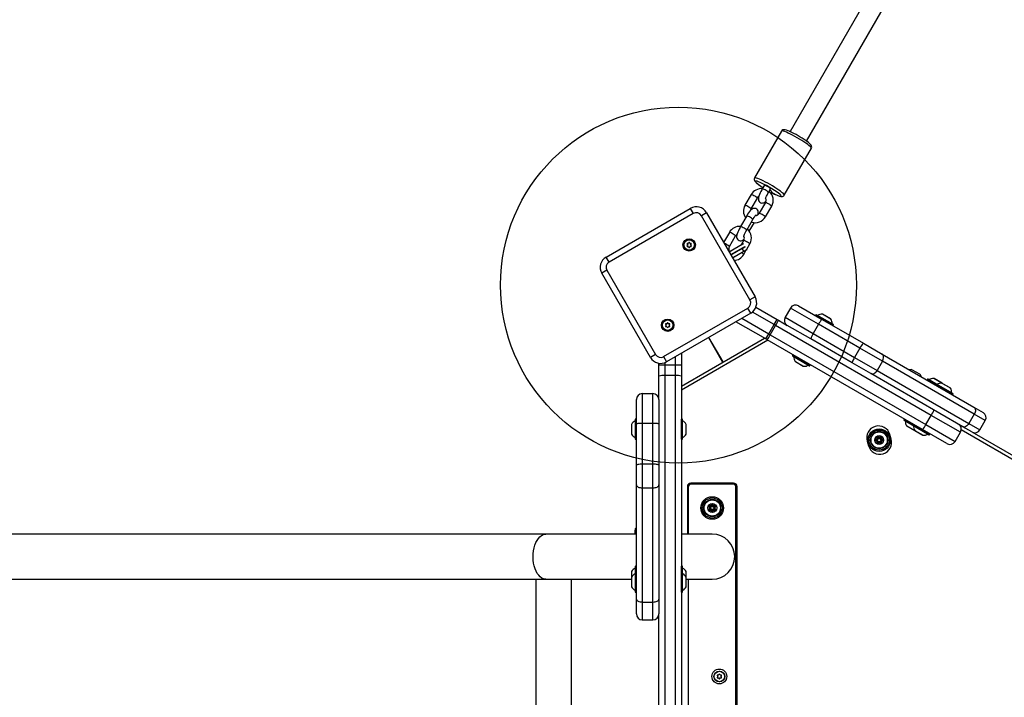
# Model space of a CAD drawing. Extents: x 0 to 10763, y -751 to 8130.
# Drawn here: x 2988 to 3818, y 2641 to 3212 of the extents above; entities that cross this region are included whole.
import ezdxf

# ---------------------------------------------------------------- set-up
doc = ezdxf.new("R2010")
doc.units = 0
doc.header["$LTSCALE"] = 50
doc.header["$MEASUREMENT"] = 0
doc.header["$PDSIZE"] = -1
doc.layers.get('0').update_dxf_attribs({"linetype": 'CONTINUOUS'})
doc.layers.get('Defpoints').update_dxf_attribs({"linetype": 'CONTINUOUS'})
doc.layers.add('NIJHA_0_maatvoering', color=4, linetype='CONTINUOUS')
doc.layers.add('NIJHA_toestel', color=7, linetype='CONTINUOUS')
doc.layers.add('NIJHA_fundatie', color=7, linetype='CONTINUOUS', lineweight=0)
doc.styles.add('NIJHA_algemeen', font='arial.ttf')
doc.dimstyles.new('NIJHA_1op100', dxfattribs={"dimscale": 100, "dimtxt": 2, "dimasz": 1.75, "dimexe": 0.5, "dimexo": 0.5, "dimgap": 0.75, "dimtad": 1, "dimdec": 0, "dimlfac": -1, "dimzin": 9, "dimdsep": 46, "dimtxsty": 'NIJHA_algemeen', "dimblk1": 'OPEN', "dimblk2": 'OPEN', "dimsah": 1, "dimcen": -1.5, "dimclrt": 256, "dimadec": 0, "dimazin": 0, "dimtfac": 1, "dimtdec": 0, "dimtix": 1, "dimtmove": 0, "dimatfit": 3, "dimldrblk": 'OPEN', "dimfxl": 0, "dimtolj": 1, "dimtzin": 9, "dimarcsym": 0})

# ---------------------------------------------------------------- blocks, each defined once
blk = doc.blocks.new('_OPEN')
at = {"color": 0, "linetype": 'ByBlock'}
for p, q in [((-1, 0.1667), (0, 0)), ((0, 0), (-1, -0.1667)), ((0, 0), (-1, 0))]:
    blk.add_line(p, q, dxfattribs=at)
blk = doc.blocks.new('*D2')
at = {"layer": 'Defpoints', "color": 0}
for p in [(8740.88, 6913.98), (8740.88, 4366.15), (10.47, 2776.7)]:
    blk.add_point(p, dxfattribs=at)
at = {"layer": 'NIJHA_0_maatvoering', "color": 0, "lineweight": -2}
for p, q in [((10.47, 2826.7), (10.47, 6963.98)), ((8740.88, 4416.15), (8740.88, 6963.98)), ((135.47, 6913.98), (8615.88, 6913.98))]:
    blk.add_line(p, q, dxfattribs=at)
at = {"layer": 'NIJHA_0_maatvoering', "color": 0, "lineweight": -2, "xscale": 125, "yscale": 125, "zscale": 125, "rotation": 180}
blk.add_blockref('_OPEN', (10.47, 6913.98), dxfattribs=at)
at = {"layer": 'NIJHA_0_maatvoering', "color": 0, "lineweight": -2, "xscale": 125, "yscale": 125, "zscale": 125}
blk.add_blockref('_OPEN', (8740.88, 6913.98), dxfattribs=at)
at = {"layer": 'NIJHA_0_maatvoering', "insert": (4375.68, 7040.62), "char_height": 150, "attachment_point": 5, "style": 'NIJHA_algemeen'}
blk.add_mtext('\\A1;8730', dxfattribs=at)

msp = doc.modelspace()

# ---------------------------------------------------------------- linework, layer by layer
at = {"layer": 'NIJHA_fundatie', "lineweight": -3}
msp.add_circle((3542.94, 2988.58), 150, dxfattribs=at)
at = {"layer": 'NIJHA_toestel', "lineweight": -3}
for p, q in [((4244.5, 4169.96), (3637.09, 3117.89)), ((3650.95, 3109.9), (4258.36, 4161.96)), ((3629.9, 3118.43), (3607.06, 3078.88)), ((3632.18, 3064.38), (3655.01, 3103.93)), ((3615.39, 3072.73), (3613.65, 3069.72)), ((3604.28, 3064.84), (3599.06, 3055.81)), ((3618.85, 3066.72), (3620.58, 3069.73)), ((3621.08, 3065.73), (3621.86, 3067.09)), ((3604.26, 3052.81), (3609.47, 3061.84)), ((3616.36, 3058.2), (3611.15, 3049.17)), ((3616.34, 3046.17), (3621.56, 3055.2)), ((3481.94, 3012.25), (3552.95, 3053.25)), ((3555.45, 3048.92), (3484.44, 3007.92)), ((3552.95, 3053.25), (3555.45, 3048.92)), ((3566.61, 3049.59), (3562.28, 3047.09)), ((3603.28, 2976.08), (3562.28, 3047.09)), ((3566.61, 3049.59), (3607.61, 2978.58)), ((3600.49, 3046.93), (3595.28, 3037.9)), ((3600.48, 3034.9), (3605.69, 3043.93)), ((3602.71, 3033.92), (3606.97, 3041.3)), ((3585.91, 3033.03), (3581.04, 3024.6)), ((3585.89, 3021), (3591.1, 3030.03)), ((3550.18, 3023.24), (3550.61, 3022.49)), ((3550.61, 3022.29), (3550.18, 3021.54)), ((3551.22, 3023.54), (3550.35, 3023.54)), ((3551.83, 3024.39), (3551.39, 3023.64)), ((3552.61, 3023.64), (3552.17, 3024.39)), ((3553.65, 3023.54), (3552.78, 3023.54)), ((3553.39, 3022.49), (3553.82, 3023.24)), ((3553.82, 3021.54), (3553.39, 3022.29)), ((3585.61, 3016.68), (3597.46, 3023.52)), ((3597.71, 3023.44), (3585.71, 3016.51)), ((3597.99, 3026.38), (3595.78, 3022.55)), ((3600.55, 3018.81), (3603.19, 3023.38)), ((3550.35, 3021.24), (3551.22, 3021.24)), ((3551.39, 3021.14), (3551.83, 3020.39)), ((3552.17, 3020.39), (3552.61, 3021.14)), ((3552.78, 3021.24), (3553.65, 3021.24)), ((3587.01, 3014.26), (3598.91, 3021.13)), ((3587.11, 3014.08), (3596.57, 3019.55)), ((3596.81, 3019.45), (3587.21, 3013.91)), ((3588.51, 3011.66), (3598.11, 3017.2)), ((3598.07, 3016.95), (3588.61, 3011.48)), ((3596.57, 3019.55), (3598.83, 3020.85)), ((3599.12, 3020.79), (3596.81, 3019.45)), ((3598.11, 3017.2), (3596.81, 3019.45)), ((3597.98, 3014.36), (3600.17, 3018.16)), ((3600.56, 3018.38), (3598.07, 3016.95)), ((3598.11, 3017.2), (3600.63, 3018.66)), ((3600.63, 3018.66), (3600.55, 3018.81)), ((3484.44, 3007.92), (3481.94, 3012.25)), ((3482.61, 3001.09), (3478.27, 2998.59)), ((3519.27, 2927.58), (3478.27, 2998.59)), ((3482.61, 3001.09), (3523.61, 2930.08)), ((3607.61, 2978.58), (3603.28, 2976.08)), ((3530.44, 2928.25), (3601.45, 2969.25)), ((3603.95, 2964.92), (3532.94, 2923.92)), ((3603.95, 2964.92), (3601.45, 2969.25)), ((3623.56, 2955.28), (3605.28, 2965.84)), ((3608.25, 2969.9), (3626.06, 2959.61)), ((3637.39, 2969.24), (3632.89, 2961.44)), ((3661.11, 2955.54), (3637.39, 2969.24)), ((3644.22, 2971.07), (3663.99, 2959.66)), ((3658.91, 2963.51), (3658.61, 2962.99)), ((3673.64, 2955.01), (3658.91, 2963.51)), ((3673.56, 2955.28), (3659.19, 2963.58)), ((3671.41, 2959.94), (3664.3, 2964.04)), ((3671.24, 2960.09), (3664.51, 2963.98)), ((3532.06, 2955.63), (3532.5, 2954.88)), ((3533.1, 2955.93), (3532.24, 2955.93)), ((3533.71, 2956.78), (3533.28, 2956.03)), ((3534.49, 2956.03), (3534.06, 2956.78)), ((3535.53, 2955.93), (3534.66, 2955.93)), ((3535.27, 2954.88), (3535.71, 2955.63)), ((3616.56, 2943.16), (3591.41, 2957.68)), ((3596.41, 2960.56), (3619.06, 2947.49)), ((3619.06, 2947.49), (3623.56, 2955.28)), ((3623.56, 2955.28), (3626.06, 2959.61)), ((3624.92, 2954.5), (3623.56, 2955.28)), ((3626.06, 2959.61), (3627.2, 2958.96)), ((3627.2, 2958.96), (3634.72, 2954.61)), ((3632.89, 2961.44), (3656.61, 2947.75)), ((3661.11, 2955.54), (3656.61, 2947.75)), ((3673.34, 2954.49), (3658.61, 2962.99)), ((3695.96, 2935.43), (3661.11, 2955.54)), ((3663.99, 2959.66), (3698.83, 2939.54)), ((3673.34, 2954.49), (3673.64, 2955.01)), ((3532.5, 2954.68), (3532.06, 2953.92)), ((3532.24, 2953.62), (3533.1, 2953.62)), ((3533.28, 2953.52), (3533.71, 2952.77)), ((3534.06, 2952.77), (3534.49, 2953.52)), ((3534.66, 2953.62), (3535.53, 2953.62)), ((3535.71, 2953.92), (3535.27, 2954.68)), ((3616.56, 2943.16), (3619.06, 2947.49)), ((3619.06, 2947.49), (3620.42, 2946.7)), ((3620.42, 2946.7), (3624.92, 2954.5)), ((3620.42, 2946.7), (3751.55, 2871)), ((3756.05, 2878.79), (3624.92, 2954.5)), ((3654.49, 2943.2), (3634.72, 2954.61)), ((3656.61, 2947.75), (3691.46, 2927.63)), ((3545.47, 2903.44), (3615.41, 2943.82)), ((3618.41, 2942.09), (3545.47, 2899.98)), ((3568.23, 2944.29), (3580.23, 2923.51)), ((3580.66, 2923.76), (3568.66, 2944.54)), ((3617.7, 2942.5), (3616.56, 2943.16)), ((3748.82, 2866.8), (3617.7, 2942.5)), ((3689.33, 2923.08), (3654.49, 2943.2)), ((3698.83, 2939.54), (3714.64, 2930.41)), ((3545.47, 2931.15), (3545.47, 2921.02)), ((3695.96, 2935.43), (3691.46, 2927.63)), ((3714.92, 2924.48), (3695.96, 2935.43)), ((3714.64, 2930.41), (3792.09, 2885.7)), ((3523.61, 2930.08), (3519.27, 2927.58)), ((3526.47, 2921.02), (3526.47, 2922.68)), ((3530.44, 2928.25), (3532.94, 2923.92)), ((3531.47, 2923.22), (3531.47, 2921.02)), ((3540.47, 2921.02), (3540.47, 2928.27)), ((3639.41, 2929.73), (3639.11, 2929.21)), ((3639.11, 2929.21), (3653.84, 2920.71)), ((3639.19, 2928.94), (3653.56, 2920.64)), ((3639.41, 2929.73), (3654.14, 2921.23)), ((3641.34, 2924.29), (3648.45, 2920.18)), ((3641.51, 2924.14), (3648.24, 2920.25)), ((3705.14, 2913.96), (3689.33, 2923.08)), ((3691.46, 2927.63), (3710.42, 2916.68)), ((3714.92, 2924.48), (3710.42, 2916.68)), ((3792.37, 2879.76), (3714.92, 2924.48)), ((3531.47, 2921.02), (3526.47, 2921.02)), ((3526.47, 2911.87), (3526.47, 2921.02)), ((3531.47, 2921.02), (3531.47, 2912.31)), ((3540.47, 2921.02), (3531.47, 2921.02)), ((3540.47, 2912.31), (3540.47, 2921.02)), ((3545.47, 2921.02), (3540.47, 2921.02)), ((3545.47, 2921.02), (3545.47, 2911.87)), ((3653.84, 2920.71), (3654.14, 2921.23)), ((3782.59, 2869.24), (3705.14, 2913.96)), ((3710.42, 2916.68), (3787.87, 2871.97)), ((3746.45, 2913.43), (3740.39, 2916.93)), ((3526.47, 2892.11), (3526.47, 2911.87)), ((3531.47, 2912.31), (3531.47, 2166.62)), ((3540.47, 2912.31), (3531.47, 2912.31)), ((3540.47, 2166.62), (3540.47, 2912.31)), ((3545.47, 2911.87), (3545.47, 2166.19)), ((3752.85, 2909.28), (3752.55, 2908.76)), ((3759.43, 2904.79), (3752.55, 2908.76)), ((3759.73, 2905.3), (3752.85, 2909.28)), ((3760, 2905.38), (3753.12, 2909.35)), ((3765.11, 2905.84), (3758.23, 2909.81)), ((3765.18, 2905.85), (3758.44, 2909.74)), ((3759.73, 2905.3), (3759.43, 2904.79)), ((3774.45, 2896.8), (3759.73, 2905.3)), ((3774.38, 2897.08), (3760, 2905.38)), ((3772.22, 2901.73), (3765.11, 2905.84)), ((3772.06, 2901.88), (3765.32, 2905.77)), ((3512.47, 2897.11), (3512.47, 2872.32)), ((3512.47, 2897.11), (3521.47, 2897.11)), ((3521.47, 2872.32), (3521.47, 2897.11)), ((3774.15, 2896.29), (3759.43, 2904.79)), ((3507.47, 2871.45), (3507.47, 2892.11)), ((3526.47, 2892.11), (3526.47, 2871.45)), ((3774.15, 2896.29), (3774.45, 2896.8)), ((3792.09, 2885.7), (3799.82, 2881.23)), ((3506.47, 2875.41), (3506.47, 2858.81)), ((3507.27, 2875.61), (3506.67, 2875.61)), ((3506.67, 2875.61), (3506.67, 2858.61)), ((3507.27, 2875.61), (3507.27, 2858.61)), ((3512.47, 2872.32), (3512.47, 2837.87)), ((3512.47, 2872.32), (3521.47, 2872.32)), ((3521.47, 2837.87), (3521.47, 2872.32)), ((3546.27, 2875.61), (3545.67, 2875.61)), ((3545.67, 2858.61), (3545.67, 2875.61)), ((3546.27, 2858.61), (3546.27, 2875.61)), ((3546.47, 2858.81), (3546.47, 2875.41)), ((3733.35, 2875.5), (3733.05, 2874.98)), ((3733.05, 2874.98), (3739.93, 2871.01)), ((3733.12, 2874.71), (3740.08, 2870.69)), ((3733.35, 2875.5), (3740.23, 2871.53)), ((3751.55, 2871), (3756.05, 2878.79)), ((3780.67, 2864.58), (3756.05, 2878.79)), ((3792.37, 2879.76), (3787.87, 2871.97)), ((3801.65, 2874.4), (3792.37, 2879.76)), ((3797.15, 2866.61), (3801.65, 2874.4)), ((3503.47, 2871), (3503.47, 2863.22)), ((3503.52, 2871.22), (3503.52, 2863.01)), ((3507.47, 2837), (3507.47, 2871.45)), ((3526.47, 2871.45), (3526.47, 2837)), ((3549.42, 2863.01), (3549.42, 2871.22)), ((3549.47, 2863.22), (3549.47, 2871)), ((3735.28, 2870.05), (3742.16, 2866.08)), ((3735.44, 2869.91), (3742.18, 2866.02)), ((3740.23, 2871.53), (3739.93, 2871.01)), ((3739.93, 2871.01), (3754.65, 2862.51)), ((3740, 2870.74), (3754.38, 2862.44)), ((3740.23, 2871.53), (3754.95, 2863.03)), ((3742.16, 2866.08), (3749.27, 2861.98)), ((3742.32, 2865.93), (3749.06, 2862.04)), ((3769.34, 2854.95), (3748.82, 2866.8)), ((3751.55, 2871), (3776.17, 2856.78)), ((3776.17, 2856.78), (3780.67, 2864.58)), ((4118.05, 2672.1), (3781.31, 2866.52)), ((3790.32, 2864.78), (3782.59, 2869.24)), ((3787.87, 2871.97), (3797.15, 2866.61)), ((3790.32, 2864.78), (4112.19, 2678.95)), ((3506.67, 2858.61), (3507.27, 2858.61)), ((3545.67, 2858.61), (3546.27, 2858.61)), ((3702.01, 2857.03), (3703.14, 2853.2)), ((3710.15, 2858.93), (3708.87, 2858.2)), ((3708.87, 2858.2), (3710.42, 2857.94)), ((3710.42, 2857.94), (3708.87, 2857.68)), ((3708.87, 2857.68), (3710.15, 2856.94)), ((3710.15, 2858.93), (3710.65, 2858.07)), ((3710.65, 2857.81), (3710.15, 2856.94)), ((3710.3, 2860.66), (3710.3, 2859.19)), ((3710.3, 2860.66), (3711.3, 2859.45)), ((3710.3, 2859.19), (3711.3, 2859.19)), ((3710.3, 2856.68), (3710.3, 2855.21)), ((3711.3, 2856.68), (3710.3, 2856.68)), ((3711.3, 2856.42), (3710.3, 2855.21)), ((3710.65, 2858.07), (3710.42, 2857.94)), ((3710.42, 2857.94), (3710.65, 2857.81)), ((3712.02, 2860.19), (3710.75, 2860.92)), ((3710.75, 2860.92), (3711.3, 2859.45)), ((3711.3, 2856.42), (3710.75, 2854.95)), ((3710.75, 2854.95), (3712.02, 2855.68)), ((3711.52, 2859.32), (3711.3, 2859.45)), ((3711.3, 2859.45), (3711.3, 2859.19)), ((3711.3, 2856.68), (3711.3, 2856.42)), ((3711.3, 2856.42), (3711.52, 2856.55)), ((3712.02, 2860.19), (3711.52, 2859.32)), ((3711.52, 2856.55), (3712.02, 2855.68)), ((3713.6, 2860.92), (3712.32, 2860.19)), ((3712.32, 2860.19), (3712.82, 2859.32)), ((3712.82, 2856.55), (3712.32, 2855.68)), ((3712.32, 2855.68), (3713.6, 2854.95)), ((3713.05, 2859.45), (3712.82, 2859.32)), ((3712.82, 2856.55), (3713.05, 2856.42)), ((3713.6, 2860.92), (3713.05, 2859.45)), ((3714.05, 2860.66), (3713.05, 2859.45)), ((3713.05, 2859.19), (3713.05, 2859.45)), ((3714.05, 2859.19), (3713.05, 2859.19)), ((3713.05, 2856.68), (3714.05, 2856.68)), ((3713.05, 2856.42), (3713.05, 2856.68)), ((3713.05, 2856.42), (3713.6, 2854.95)), ((3713.05, 2856.42), (3714.05, 2855.21)), ((3714.2, 2858.93), (3713.7, 2858.07)), ((3713.92, 2857.94), (3713.7, 2858.07)), ((3713.7, 2857.81), (3713.92, 2857.94)), ((3713.7, 2857.81), (3714.2, 2856.94)), ((3715.47, 2858.2), (3713.92, 2857.94)), ((3713.92, 2857.94), (3715.47, 2857.68)), ((3714.05, 2859.19), (3714.05, 2860.66)), ((3714.05, 2855.21), (3714.05, 2856.68)), ((3715.47, 2858.2), (3714.2, 2858.93)), ((3714.2, 2856.94), (3715.47, 2857.68)), ((3722.33, 2858.84), (3721.2, 2862.68)), ((3754.65, 2862.51), (3754.95, 2863.03)), ((3507.47, 2820.16), (3507.47, 2837)), ((3512.47, 2837.87), (3512.47, 2817.66)), ((3512.47, 2837.87), (3521.47, 2837.87)), ((3521.47, 2817.66), (3521.47, 2837.87)), ((3526.47, 2837), (3526.47, 2820.16)), ((3507.47, 2723.93), (3507.47, 2820.16)), ((3512.47, 2817.66), (3521.47, 2817.66)), ((3512.47, 2817.66), (3512.47, 2721.43)), ((3521.47, 2721.43), (3521.47, 2817.66)), ((3526.47, 2820.16), (3526.47, 2723.93)), ((3550.47, 2818.7), (3550.47, 2778.7)), ((3551.47, 2778.7), (3551.47, 2818.7)), ((3589.47, 2821.7), (3553.47, 2821.7)), ((3589.47, 2820.7), (3553.47, 2820.7)), ((3591.47, 2234.7), (3591.47, 2818.7)), ((3592.47, 2234.7), (3592.47, 2818.7)), ((3568.48, 2802.13), (3569.22, 2800.85)), ((3568.48, 2802.13), (3569.96, 2801.58)), ((3569.22, 2800.55), (3568.48, 2799.28)), ((3568.48, 2799.28), (3569.96, 2799.83)), ((3570.22, 2802.58), (3568.74, 2802.58)), ((3568.74, 2802.58), (3569.96, 2801.58)), ((3568.74, 2798.83), (3569.96, 2799.83)), ((3568.74, 2798.83), (3570.22, 2798.83)), ((3569.22, 2800.85), (3570.09, 2801.35)), ((3569.22, 2800.55), (3570.09, 2800.05)), ((3570.22, 2801.58), (3569.96, 2801.58)), ((3569.96, 2801.58), (3570.09, 2801.35)), ((3570.09, 2800.05), (3569.96, 2799.83)), ((3569.96, 2799.83), (3570.22, 2799.83)), ((3570.22, 2802.58), (3570.22, 2801.58)), ((3570.22, 2798.83), (3570.22, 2799.83)), ((3571.21, 2804), (3570.48, 2802.73)), ((3570.48, 2802.73), (3571.34, 2802.23)), ((3570.48, 2798.68), (3571.34, 2799.18)), ((3570.48, 2798.68), (3571.21, 2797.4)), ((3571.21, 2804), (3571.47, 2802.45)), ((3571.21, 2797.4), (3571.47, 2798.95)), ((3571.47, 2802.45), (3571.34, 2802.23)), ((3571.34, 2799.18), (3571.47, 2798.95)), ((3571.47, 2802.45), (3571.73, 2804)), ((3571.6, 2802.23), (3571.47, 2802.45)), ((3571.47, 2798.95), (3571.6, 2799.18)), ((3571.47, 2798.95), (3571.73, 2797.4)), ((3571.6, 2802.23), (3572.47, 2802.73)), ((3571.6, 2799.18), (3572.47, 2798.68)), ((3572.47, 2802.73), (3571.73, 2804)), ((3571.73, 2797.4), (3572.47, 2798.68)), ((3574.2, 2802.58), (3572.73, 2802.58)), ((3572.73, 2801.58), (3572.73, 2802.58)), ((3572.99, 2801.58), (3572.73, 2801.58)), ((3572.73, 2799.83), (3572.73, 2798.83)), ((3572.73, 2799.83), (3572.99, 2799.83)), ((3572.73, 2798.83), (3574.2, 2798.83)), ((3572.86, 2801.35), (3572.99, 2801.58)), ((3572.86, 2801.35), (3573.72, 2800.85)), ((3572.86, 2800.05), (3573.72, 2800.55)), ((3572.99, 2799.83), (3572.86, 2800.05)), ((3572.99, 2801.58), (3574.2, 2802.58)), ((3572.99, 2801.58), (3574.46, 2802.13)), ((3572.99, 2799.83), (3574.46, 2799.28)), ((3572.99, 2799.83), (3574.2, 2798.83)), ((3573.72, 2800.85), (3574.46, 2802.13)), ((3574.46, 2799.28), (3573.72, 2800.55)), ((3506.27, 2781.77), (3506.27, 2778.7)), ((3431.27, 2778.7), (2553.12, 2778.7)), ((3507.63, 2778.7), (3431.27, 2778.7)), ((3571.41, 2778.7), (3545.47, 2778.7)), ((3506.47, 2751.36), (3506.47, 2746.64)), ((3507.27, 2751.56), (3506.67, 2751.56)), ((3506.67, 2751.56), (3506.67, 2746.84)), ((3507.27, 2751.56), (3507.27, 2746.84)), ((3546.27, 2751.56), (3545.67, 2751.56)), ((3545.67, 2746.84), (3545.67, 2751.56)), ((3546.27, 2746.84), (3546.27, 2751.56)), ((3546.47, 2746.64), (3546.47, 2751.36)), ((2553.12, 2740.7), (3431.27, 2740.7)), ((3423.02, 2312.7), (3423.02, 2740.7)), ((3431.27, 2740.7), (3503.47, 2740.7)), ((3452.84, 2312.7), (3452.84, 2740.7)), ((3503.47, 2746.95), (3503.47, 2742.23)), ((3503.47, 2742.23), (3503.47, 2734.45)), ((3503.52, 2747.17), (3503.52, 2742.45)), ((3503.52, 2742.45), (3503.52, 2734.24)), ((3506.47, 2746.64), (3506.47, 2730.04)), ((3507.27, 2746.84), (3506.67, 2746.84)), ((3506.67, 2746.84), (3506.67, 2729.84)), ((3507.27, 2746.84), (3507.27, 2729.84)), ((3546.27, 2746.84), (3545.67, 2746.84)), ((3545.67, 2729.84), (3545.67, 2746.84)), ((3546.27, 2729.84), (3546.27, 2746.84)), ((3546.47, 2730.04), (3546.47, 2746.64)), ((3549.42, 2742.45), (3549.42, 2747.17)), ((3549.42, 2734.24), (3549.42, 2742.45)), ((3549.47, 2742.23), (3549.47, 2746.95)), ((3549.47, 2734.45), (3549.47, 2742.23)), ((3549.47, 2740.7), (3571.41, 2740.7)), ((3551.47, 2312.7), (3551.47, 2740.7)), ((3506.67, 2729.84), (3507.27, 2729.84)), ((3507.47, 2711.43), (3507.47, 2723.93)), ((3526.47, 2723.93), (3526.47, 2711.43)), ((3545.67, 2729.84), (3546.27, 2729.84)), ((3512.47, 2721.43), (3521.47, 2721.43)), ((3512.47, 2721.43), (3512.47, 2706.43)), ((3521.47, 2706.43), (3521.47, 2721.43)), ((3512.47, 2706.43), (3521.47, 2706.43)), ((3526.47, 2343.49), (3526.47, 2711.43)), ((3575.65, 2659.55), (3576.08, 2658.8)), ((3576.08, 2658.6), (3575.65, 2657.85)), ((3576.69, 2659.85), (3575.82, 2659.85)), ((3575.82, 2657.55), (3576.69, 2657.55)), ((3577.3, 2660.71), (3576.86, 2659.95)), ((3576.86, 2657.45), (3577.3, 2656.7)), ((3578.08, 2659.95), (3577.64, 2660.71)), ((3577.64, 2656.7), (3578.08, 2657.45)), ((3579.12, 2659.85), (3578.25, 2659.85)), ((3578.25, 2657.55), (3579.12, 2657.55)), ((3578.86, 2658.8), (3579.29, 2659.55)), ((3579.29, 2657.85), (3578.86, 2658.6))]:
    msp.add_line(p, q, dxfattribs=at)
at = {"layer": 'NIJHA_toestel', "lineweight": -3, "flags": 128}
for points in [[(3655.01, 3103.93), (3655.03, 3103.96), (3654.97, 3104.3), (3654.61, 3104.81), (3653.95, 3105.48), (3653.01, 3106.29), (3651.8, 3107.22), (3650.37, 3108.25), (3648.74, 3109.35), (3646.96, 3110.49), (3645.06, 3111.65), (3643.1, 3112.8), (3641.13, 3113.91), (3639.19, 3114.95), (3637.33, 3115.9), (3635.59, 3116.74), (3634.02, 3117.44), (3632.67, 3117.98), (3631.55, 3118.35), (3630.7, 3118.55), (3630.14, 3118.57), (3629.9, 3118.43)], [(3636.46, 3118.2), (3635.4, 3118.65), (3634.17, 3119.11), (3633.07, 3119.43), (3632.18, 3119.56), (3631.47, 3119.52), (3630.86, 3119.32), (3630.26, 3118.9), (3629.93, 3118.43)], [(3654.98, 3103.93), (3655.09, 3104.09), (3655.3, 3104.85), (3655.26, 3105.49), (3655.09, 3106.03), (3654.82, 3106.51), (3654.41, 3107.04), (3653.58, 3107.87), (3652.62, 3108.67), (3651.39, 3109.6), (3650.9, 3109.95)], [(3607.09, 3078.88), (3606.97, 3078.71), (3606.77, 3077.95), (3606.82, 3077.31), (3606.99, 3076.77), (3607.26, 3076.29), (3607.68, 3075.76), (3608.53, 3074.92), (3609.49, 3074.12), (3610.72, 3073.18), (3612.11, 3072.21), (3613.64, 3071.2), (3614.27, 3070.79)], [(3632.17, 3064.38), (3632.19, 3064.41), (3632.14, 3064.75), (3631.77, 3065.26), (3631.11, 3065.93), (3630.17, 3066.74), (3628.96, 3067.67), (3627.53, 3068.69), (3625.9, 3069.79), (3624.12, 3070.94), (3622.22, 3072.1), (3620.27, 3073.25), (3618.29, 3074.36), (3616.35, 3075.4), (3614.49, 3076.35), (3612.75, 3077.18), (3611.19, 3077.88), (3609.83, 3078.42), (3608.71, 3078.8), (3607.86, 3079), (3607.3, 3079.02), (3607.06, 3078.88)], [(3609.92, 3075.86), (3609.27, 3076.08), (3608.48, 3076.27), (3607.97, 3076.27), (3607.78, 3076.09), (3607.89, 3075.74), (3608.32, 3075.21), (3609.04, 3074.54), (3610.04, 3073.73), (3611.28, 3072.81), (3612.74, 3071.81), (3614.28, 3070.8)], [(3620.58, 3069.73), (3620.49, 3069.92), (3620.09, 3070.28), (3619.44, 3070.74), (3618.61, 3071.27), (3617.71, 3071.79), (3616.84, 3072.24), (3616.11, 3072.57), (3615.61, 3072.74), (3615.39, 3072.73), (3615.39, 3072.73)], [(3609.47, 3061.84), (3609.47, 3061.84), (3609.38, 3062.04), (3608.98, 3062.39), (3608.33, 3062.86), (3607.5, 3063.39), (3606.6, 3063.91), (3605.73, 3064.36), (3605, 3064.69), (3604.49, 3064.86), (3604.28, 3064.84)], [(3613.65, 3069.72), (3613.24, 3068.99), (3612.5, 3067.59), (3611.83, 3066.2), (3611.26, 3064.87), (3610.81, 3063.62), (3610.48, 3062.39), (3610.36, 3061.45), (3610.39, 3060.65), (3610.58, 3059.87), (3611, 3059.1), (3611.64, 3058.42), (3612.47, 3057.95), (3613.39, 3057.75), (3614.21, 3057.79), (3614.92, 3057.99), (3615.55, 3058.31), (3616.15, 3058.75), (3616.77, 3059.34)], [(3618.84, 3066.72), (3618.85, 3066.72), (3618.75, 3066.91), (3618.35, 3067.27), (3617.7, 3067.73), (3616.88, 3068.26), (3615.97, 3068.78), (3615.1, 3069.23), (3614.37, 3069.56), (3613.87, 3069.73), (3613.65, 3069.72)], [(3616.35, 3061.15), (3616.35, 3061.14), (3616.39, 3061.33), (3616.52, 3061.77), (3616.77, 3062.47), (3617.15, 3063.4), (3617.66, 3064.49), (3618.27, 3065.68), (3618.85, 3066.72)], [(3621.57, 3066.59), (3621.58, 3066.59), (3623.3, 3065.72), (3624.89, 3064.96), (3626.29, 3064.35), (3627.48, 3063.9), (3628.41, 3063.63), (3629.06, 3063.53), (3629.41, 3063.62), (3629.45, 3063.88), (3629.18, 3064.32), (3628.61, 3064.93), (3628.34, 3065.17)], [(3621.57, 3066.58), (3622.41, 3066.14), (3624.03, 3065.34), (3625.53, 3064.65), (3626.88, 3064.08), (3628.08, 3063.65), (3629.17, 3063.35), (3629.91, 3063.25), (3630.58, 3063.29), (3631.19, 3063.48), (3631.8, 3063.9), (3632.14, 3064.38)], [(3604.26, 3052.82), (3604.16, 3053.01), (3603.77, 3053.36), (3603.12, 3053.83), (3602.29, 3054.36), (3601.39, 3054.88), (3600.52, 3055.33), (3599.79, 3055.66), (3599.28, 3055.83), (3599.06, 3055.81)], [(3616.36, 3058.2), (3616.36, 3058.2), (3616.58, 3058.21), (3617.08, 3058.05), (3617.82, 3057.72), (3618.68, 3057.26), (3619.59, 3056.74), (3620.41, 3056.22), (3621.06, 3055.75), (3621.46, 3055.4), (3621.56, 3055.2)], [(3609.94, 3047.89), (3610.14, 3048.62), (3610.26, 3049.57), (3610.23, 3050.36), (3610.04, 3051.14), (3609.62, 3051.92), (3608.98, 3052.59), (3608.15, 3053.06), (3607.23, 3053.27), (3606.41, 3053.22), (3605.7, 3053.02), (3605.07, 3052.7), (3604.47, 3052.27), (3603.76, 3051.59), (3602.93, 3050.62), (3602.14, 3049.55), (3601.3, 3048.26), (3600.49, 3046.93)], [(3605.69, 3043.93), (3605.59, 3044.13), (3605.2, 3044.48), (3604.55, 3044.95), (3603.72, 3045.47), (3602.82, 3045.99), (3601.95, 3046.45), (3601.22, 3046.78), (3600.71, 3046.95), (3600.49, 3046.93), (3600.49, 3046.93)], [(3603.85, 3051.67), (3603.89, 3051.95), (3604.26, 3052.81)], [(3605.69, 3043.93), (3606.05, 3044.54), (3606.73, 3045.62), (3607.37, 3046.53), (3607.84, 3047.15), (3608.17, 3047.52), (3608.31, 3047.66), (3608.3, 3047.65)], [(3611.15, 3049.17), (3611.37, 3049.19), (3611.87, 3049.02), (3612.6, 3048.69), (3613.47, 3048.23), (3614.37, 3047.71), (3615.2, 3047.19), (3615.85, 3046.72), (3616.25, 3046.37), (3616.34, 3046.17)], [(3591.1, 3030.03), (3591.1, 3030.03), (3591.01, 3030.22), (3590.61, 3030.58), (3589.96, 3031.04), (3589.13, 3031.57), (3588.23, 3032.09), (3587.36, 3032.55), (3586.63, 3032.88), (3586.13, 3033.04), (3585.91, 3033.03)], [(3595.28, 3037.9), (3594.87, 3037.18), (3594.13, 3035.77), (3593.46, 3034.39), (3592.9, 3033.06), (3592.44, 3031.8), (3592.11, 3030.58), (3591.99, 3029.63), (3592.02, 3028.84), (3592.22, 3028.06), (3592.63, 3027.28), (3593.27, 3026.6), (3594.11, 3026.13), (3595.02, 3025.93), (3595.84, 3025.97), (3596.55, 3026.18), (3597.18, 3026.5), (3597.78, 3026.93), (3598.4, 3027.53)], [(3600.48, 3034.9), (3600.48, 3034.9), (3600.38, 3035.1), (3599.98, 3035.45), (3599.33, 3035.92), (3598.51, 3036.44), (3597.6, 3036.97), (3596.74, 3037.42), (3596, 3037.75), (3595.5, 3037.92), (3595.28, 3037.9)], [(3597.98, 3029.34), (3597.98, 3029.33), (3598.02, 3029.52), (3598.15, 3029.95), (3598.4, 3030.65), (3598.78, 3031.58), (3599.29, 3032.68), (3599.9, 3033.87), (3600.48, 3034.9)], [(3597.99, 3026.38), (3597.99, 3026.38), (3598.21, 3026.4), (3598.72, 3026.23), (3599.45, 3025.9), (3600.32, 3025.45), (3601.22, 3024.93), (3602.04, 3024.4), (3602.7, 3023.93), (3603.09, 3023.58), (3603.19, 3023.38)], [(3714.92, 2924.48), (3715.35, 2925.35), (3715.66, 2926.26), (3715.84, 2927.15), (3715.87, 2928.01), (3715.76, 2928.79), (3715.51, 2929.47), (3715.13, 2930.02), (3714.64, 2930.41)], [(3705.14, 2913.96), (3705.73, 2913.73), (3706.39, 2913.67), (3707.1, 2913.8), (3707.84, 2914.09), (3708.56, 2914.55), (3709.25, 2915.15), (3709.88, 2915.87), (3710.42, 2916.68)], [(3792.09, 2885.7), (3792.58, 2885.3), (3792.96, 2884.75), (3793.21, 2884.08), (3793.32, 2883.29), (3793.29, 2882.44), (3793.12, 2881.54), (3792.8, 2880.64), (3792.37, 2879.76)], [(3507.47, 2871.45), (3507.57, 2871.62), (3507.85, 2871.79), (3508.31, 2871.94), (3508.94, 2872.07), (3509.69, 2872.17), (3510.56, 2872.26), (3511.5, 2872.3), (3512.47, 2872.32)], [(3521.47, 2872.32), (3522.45, 2872.3), (3523.38, 2872.26), (3524.25, 2872.17), (3525.01, 2872.07), (3525.63, 2871.94), (3526.09, 2871.79), (3526.38, 2871.62), (3526.47, 2871.45)], [(3787.87, 2871.97), (3787.33, 2871.15), (3786.7, 2870.43), (3786.01, 2869.83), (3785.29, 2869.38), (3784.55, 2869.08), (3783.84, 2868.96), (3783.18, 2869.01), (3782.59, 2869.24)], [(3507.47, 2837), (3507.57, 2837.17), (3507.85, 2837.33), (3508.31, 2837.48), (3508.94, 2837.61), (3509.69, 2837.72), (3510.56, 2837.8), (3511.5, 2837.85), (3512.47, 2837.87)], [(3521.47, 2837.87), (3522.45, 2837.85), (3523.38, 2837.8), (3524.25, 2837.72), (3525.01, 2837.61), (3525.63, 2837.48), (3526.09, 2837.33), (3526.38, 2837.17), (3526.47, 2837)], [(3507.47, 2820.16), (3507.57, 2819.67), (3507.85, 2819.2), (3508.31, 2818.77), (3508.94, 2818.39), (3509.69, 2818.08), (3510.56, 2817.85), (3511.5, 2817.7), (3512.47, 2817.66)], [(3521.47, 2817.66), (3522.45, 2817.7), (3523.38, 2817.85), (3524.25, 2818.08), (3525.01, 2818.39), (3525.63, 2818.77), (3526.09, 2819.2), (3526.38, 2819.67), (3526.47, 2820.16)], [(3431.27, 2740.7), (3430.78, 2740.72), (3429.3, 2741.02), (3427.85, 2741.66), (3426.47, 2742.65), (3425.17, 2743.96), (3423.99, 2745.56), (3422.95, 2747.43), (3422.07, 2749.53), (3421.35, 2751.82), (3420.83, 2754.26), (3420.5, 2756.8), (3420.37, 2759.4), (3420.45, 2762), (3420.74, 2764.56), (3421.22, 2767.03), (3421.89, 2769.36), (3422.73, 2771.51), (3423.74, 2773.44), (3424.89, 2775.1), (3426.16, 2776.48), (3427.52, 2777.54), (3428.96, 2778.27), (3430.44, 2778.65), (3431.27, 2778.7)], [(3507.47, 2723.93), (3507.57, 2723.44), (3507.85, 2722.97), (3508.31, 2722.54), (3508.94, 2722.16), (3509.69, 2721.85), (3510.56, 2721.62), (3511.5, 2721.48), (3512.47, 2721.43)], [(3521.47, 2721.43), (3522.45, 2721.48), (3523.38, 2721.62), (3524.25, 2721.85), (3525.01, 2722.16), (3525.63, 2722.54), (3526.09, 2722.97), (3526.38, 2723.44), (3526.47, 2723.93)]]:
    msp.add_lwpolyline(points, dxfattribs=at)
at = {"layer": 'NIJHA_toestel', "lineweight": -3}
for centre, radius in [((3552, 3022.39), 5.2), ((3552, 3022.39), 4.54), ((3552, 3022.39), 4.39), ((3533.88, 2954.78), 5.2), ((3533.88, 2954.78), 4.54), ((3533.88, 2954.78), 4.39), ((3712.17, 2857.94), 9.5), ((3712.17, 2857.94), 8.5), ((3712.17, 2857.94), 7.29), ((3712.17, 2857.94), 6.87), ((3712.17, 2857.94), 3.75), ((3571.47, 2800.7), 9.5), ((3571.47, 2800.7), 8.5), ((3571.47, 2800.7), 7.29), ((3571.47, 2800.7), 6.87), ((3571.47, 2800.7), 3.75), ((3577.47, 2658.7), 6.25), ((3577.47, 2658.7), 4.54), ((3577.47, 2658.7), 4.39)]:
    msp.add_circle(centre, radius, dxfattribs=at)
for centre, radius, start, end in [((3599.52, 3036.74), 89.42, 55.06349, 65.46173), ((3582.13, 3006.79), 74.45, 51.63384, 68.08546), ((3612.94, 3059.88), 9.99, 85.53751, 150.21908), ((3612.36, 3060.33), 3.26, 121.05527, 152.36196), ((3613.21, 3060.12), 9.69, 329.46911, 50.62204), ((3617.85, 3063.97), 5.09, 37.85141, 65.71979), ((3607.3, 3050.91), 9.58, 149.21389, 215.97619), ((3613.35, 3060.08), 3.54, 328.04145, 27.41326), ((3557.95, 3044.59), 10, 30, 120), ((3557.95, 3044.59), 5, 30, 120), ((3607.77, 3050.98), 3.83, 271.0886, 331.78636), ((3594.58, 3028.06), 9.99, 86.07975, 150.20203), ((3607.64, 3051.17), 10.04, 251.09486, 330.15134), ((3593.99, 3028.52), 3.26, 121.05527, 152.36196), ((3594.98, 3028.26), 3.54, 328.04145, 27.41326), ((3594.85, 3028.3), 9.69, 329.46911, 50.62204), ((3550.35, 3023.34), 0.2, 90, 210), ((3550.35, 3021.44), 0.2, 150, 270), ((3550.44, 3022.39), 0.2, 330, 30), ((3551.22, 3023.74), 0.2, 270, 330), ((3552, 3024.29), 0.2, 30, 150), ((3552.78, 3023.74), 0.2, 210, 270), ((3553.56, 3022.39), 0.2, 150, 210), ((3553.65, 3023.34), 0.2, 330, 90), ((3553.65, 3021.44), 0.2, 270, 30), ((3576.83, 3011.68), 13, 45.79334, 68.97813), ((3551.22, 3021.04), 0.2, 30, 90), ((3552, 3020.49), 0.2, 210, 330), ((3552.78, 3021.04), 0.2, 90, 150), ((3588.87, 3019.08), 3.55, 147.1848, 217.14123), ((3589.42, 3019.17), 9.82, 272.43585, 330.64527), ((3594.05, 3011.32), 4.96, 37.76366, 65.30109), ((3596.65, 3019.38), 0.183, 24.34491, 112.91734), ((3597.96, 3017.1), 0.183, 307.08266, 35.65509), ((3600.46, 3018.56), 0.2, 300, 30), ((3486.94, 3003.59), 10, 120, 210), ((3486.94, 3003.59), 5, 120, 210), ((3598.95, 2973.58), 5, 300, 30), ((3598.95, 2973.58), 10, 300, 30), ((3641.72, 2966.74), 5, 60, 150), ((3659.09, 2963.41), 0.2, 60, 150), ((3663.81, 2958.06), 6, 85.39313, 125.70481), ((3664.26, 2963.54), 0.5, 60, 85.39313), ((3532.24, 2955.73), 0.2, 90, 210), ((3533.1, 2956.13), 0.2, 270, 330), ((3533.88, 2956.68), 0.2, 30, 150), ((3534.66, 2956.13), 0.2, 210, 270), ((3535.53, 2955.73), 0.2, 330, 90), ((3604.69, 2967.62), 24.11, 327.0366, 338.95519), ((3637.22, 2958.94), 5, 150, 240), ((3658.79, 2962.89), 0.2, 150, 240), ((3674.43, 2949.28), 14.72, 135.20406, 154.83381), ((3670.99, 2959.65), 0.5, 34.60687, 60), ((3666.47, 2956.53), 6, 354.29519, 34.60687), ((3673.46, 2955.11), 0.2, 330, 60), ((3532.24, 2953.82), 0.2, 150, 270), ((3532.32, 2954.78), 0.2, 330, 30), ((3533.1, 2953.42), 0.2, 30, 90), ((3533.88, 2952.87), 0.2, 210, 330), ((3534.66, 2953.42), 0.2, 90, 150), ((3535.44, 2954.78), 0.2, 150, 210), ((3535.53, 2953.82), 0.2, 270, 30), ((3598.95, 2957.66), 24.11, 321.04481, 332.9634), ((3668.69, 2939.34), 14.72, 145.16619, 164.79594), ((3673.16, 2954.59), 0.2, 240, 330), ((3709.28, 2929.17), 14.72, 135.20406, 154.83381), ((3527.94, 2932.58), 10, 210, 300), ((3527.94, 2932.58), 5, 210, 300), ((3639.29, 2929.11), 0.2, 150, 240), ((3639.59, 2929.63), 0.2, 60, 150), ((3646.28, 2927.69), 6, 174.29519, 214.60687), ((3641.76, 2924.57), 0.5, 214.60687, 240), ((3703.54, 2919.22), 14.72, 145.16619, 164.79594), ((3648.49, 2920.68), 0.5, 240, 265.39313), ((3648.94, 2926.16), 6, 265.39313, 305.70481), ((3653.66, 2920.81), 0.2, 240, 330), ((3653.96, 2921.33), 0.2, 330, 60), ((3739.01, 2914.55), 2.75, 60, 115.65799), ((3530.23, 2897.64), 14.72, 85.16619, 104.79594), ((3541.71, 2897.64), 14.72, 75.20406, 94.83381), ((3745.07, 2911.05), 2.75, 4.34201, 60), ((3752.72, 2908.66), 0.2, 150, 240), ((3753.02, 2909.18), 0.2, 60, 150), ((3757.75, 2903.83), 6, 85.39313, 125.70481), ((3758.19, 2909.31), 0.5, 60, 85.39313), ((3759.9, 2905.2), 0.2, 60, 150), ((3764.63, 2899.86), 6, 85.39313, 125.70481), ((3765.07, 2905.34), 0.5, 60, 85.39313), ((3764.93, 2905.42), 0.5, 50.58183, 60), ((3512.47, 2892.11), 5, 90, 180), ((3521.47, 2892.11), 5, 0, 90), ((3759.6, 2904.69), 0.2, 150, 240), ((3771.81, 2901.45), 0.5, 34.60687, 60), ((3767.28, 2898.32), 6, 354.29519, 34.60687), ((3774.28, 2896.9), 0.2, 330, 60), ((3773.98, 2896.39), 0.2, 240, 330), ((3735.82, 2891.91), 24.11, 327.0366, 338.95519), ((3797.32, 2876.9), 5, 330, 60), ((3508.94, 2868.64), 6, 114.29519, 154.60687), ((3506.67, 2875.41), 0.2, 90, 180), ((3507.27, 2875.41), 0.2, 360, 90), ((3545.67, 2875.41), 0.2, 90, 180), ((3546.27, 2875.41), 0.2, 0, 90), ((3544, 2868.64), 6, 25.39313, 65.70481), ((3733.22, 2874.88), 0.2, 150, 240), ((3733.52, 2875.4), 0.2, 60, 150), ((3740.22, 2873.46), 6, 174.29519, 214.60687), ((3503.97, 2871), 0.5, 154.60687, 180), ((3548.97, 2871), 0.5, 0, 25.39313), ((3711.61, 2859.85), 10, 16.39207, 196.39207), ((3735.69, 2870.34), 0.5, 214.60687, 240), ((3740.1, 2870.91), 0.2, 150, 240), ((3740.4, 2871.43), 0.2, 60, 150), ((3747.1, 2869.49), 6, 174.29519, 214.60687), ((3742.57, 2866.37), 0.5, 214.60687, 240), ((3742.43, 2866.45), 0.5, 240, 249.41817), ((3730.07, 2881.96), 24.11, 321.04481, 332.9634), ((3776.34, 2867.08), 5, 330, 60), ((3792.82, 2869.11), 5, 240, 330), ((3503.97, 2863.22), 0.5, 180, 205.39313), ((3508.94, 2865.58), 6, 205.39313, 245.70481), ((3506.67, 2858.81), 0.2, 180, 270), ((3507.27, 2858.81), 0.2, 270, 0), ((3545.67, 2858.81), 0.2, 180, 270), ((3546.27, 2858.81), 0.2, 270, 0), ((3544, 2865.58), 6, 294.29519, 334.60687), ((3548.97, 2863.22), 0.5, 334.60687, 0), ((3712.74, 2856.02), 10, 196.39207, 16.39207), ((3709.02, 2857.94), 0.3, 120, 240), ((3710, 2859.19), 0.3, 300, 0), ((3710, 2856.68), 0.3, 0, 60), ((3710.6, 2860.66), 0.3, 60, 180), ((3710, 2859.19), 1.3, 300, 0), ((3710, 2856.68), 1.3, 0, 60), ((3712.17, 2860.45), 1.3, 240, 300), ((3712.17, 2855.42), 1.3, 60, 120), ((3712.17, 2860.45), 0.3, 240, 300), ((3712.17, 2855.42), 0.3, 60, 120), ((3714.35, 2859.19), 1.3, 180, 240), ((3714.35, 2856.68), 1.3, 120, 180), ((3713.75, 2860.66), 0.3, 360, 120), ((3714.35, 2859.19), 0.3, 180, 240), ((3714.35, 2856.68), 0.3, 120, 180), ((3715.32, 2857.94), 0.3, 300, 60), ((3749.31, 2862.48), 0.5, 240, 265.39313), ((3749.75, 2867.96), 6, 265.39313, 305.70481), ((3754.48, 2862.61), 0.2, 240, 330), ((3754.78, 2863.13), 0.2, 330, 60), ((3771.84, 2859.28), 5, 240, 330), ((3710.6, 2855.21), 0.3, 180, 300), ((3713.75, 2855.21), 0.3, 240, 0), ((3553.47, 2818.7), 3, 90, 180), ((3553.47, 2818.7), 2, 90, 180), ((3589.47, 2818.7), 3, 0, 90), ((3589.47, 2818.7), 2, 0, 90), ((3568.74, 2802.28), 0.3, 90, 210), ((3568.74, 2799.13), 0.3, 150, 270), ((3568.96, 2800.7), 0.3, 330, 30), ((3568.96, 2800.7), 1.3, 330, 30), ((3570.22, 2802.88), 0.3, 270, 330), ((3570.22, 2802.88), 1.3, 270, 330), ((3570.22, 2798.53), 1.3, 30, 90), ((3570.22, 2798.53), 0.3, 30, 90), ((3571.47, 2803.85), 0.3, 30, 150), ((3571.47, 2797.55), 0.3, 210, 330), ((3572.73, 2802.88), 1.3, 210, 270), ((3572.73, 2798.53), 1.3, 90, 150), ((3572.73, 2802.88), 0.3, 210, 270), ((3572.73, 2798.53), 0.3, 90, 150), ((3573.98, 2800.7), 1.3, 150, 210), ((3573.98, 2800.7), 0.3, 150, 210), ((3574.2, 2802.28), 0.3, 330, 90), ((3574.2, 2799.13), 0.3, 270, 30), ((3509.02, 2781.77), 2.75, 124.34201, 180), ((3571.41, 2759.7), 19, 270, 90), ((3508.94, 2744.59), 6, 114.29519, 154.60687), ((3506.67, 2751.36), 0.2, 90, 180), ((3507.27, 2751.36), 0.2, 360, 90), ((3545.67, 2751.36), 0.2, 90, 180), ((3546.27, 2751.36), 0.2, 0, 90), ((3544, 2744.59), 6, 25.39313, 65.70481), ((3503.97, 2746.95), 0.5, 154.60687, 180), ((3503.97, 2742.23), 0.5, 154.60687, 180), ((3508.94, 2739.88), 6, 114.29519, 154.60687), ((3506.67, 2746.64), 0.2, 90, 180), ((3507.27, 2746.64), 0.2, 360, 90), ((3545.67, 2746.64), 0.2, 90, 180), ((3546.27, 2746.64), 0.2, 0, 90), ((3544, 2739.88), 6, 25.39313, 65.70481), ((3548.97, 2746.95), 0.5, 0, 25.39313), ((3548.97, 2742.23), 0.5, 0, 25.39313), ((3503.97, 2734.45), 0.5, 180, 205.39313), ((3508.94, 2736.81), 6, 205.39313, 245.70481), ((3544, 2736.81), 6, 294.29519, 334.60687), ((3548.97, 2734.45), 0.5, 334.60687, 0), ((3506.67, 2730.04), 0.2, 180, 270), ((3507.27, 2730.04), 0.2, 270, 0), ((3545.67, 2730.04), 0.2, 180, 270), ((3546.27, 2730.04), 0.2, 270, 0), ((3512.47, 2711.43), 5, 180, 270), ((3521.47, 2711.43), 5, 270, 0), ((3575.82, 2659.65), 0.2, 90, 210), ((3575.82, 2657.75), 0.2, 150, 270), ((3575.91, 2658.7), 0.2, 330, 30), ((3576.69, 2660.05), 0.2, 270, 330), ((3576.69, 2657.35), 0.2, 30, 90), ((3577.47, 2660.61), 0.2, 30, 150), ((3577.47, 2656.8), 0.2, 210, 330), ((3578.25, 2660.05), 0.2, 210, 270), ((3578.25, 2657.35), 0.2, 90, 150), ((3579.03, 2658.7), 0.2, 150, 210), ((3579.12, 2659.65), 0.2, 330, 90), ((3579.12, 2657.75), 0.2, 270, 30)]:
    msp.add_arc(centre, radius, start, end, dxfattribs=at)

# ---------------------------------------------------------------- dimensions: what is measured, and where the dimension line sits
at = {"layer": 'NIJHA_0_maatvoering'}
dim = msp.add_linear_dim(base=(8740.88, 6913.98), p1=(10.47, 2776.7), p2=(8740.88, 4366.15), dimstyle='NIJHA_1op100', override={"dimtxt": 1.5, "dimasz": 1.25, "dimgap": 0.5}, dxfattribs=at)
dim.commit()
dim.dimension.update_dxf_attribs({"geometry": '*D2', "text_midpoint": (4375.68, 7040.62)})

doc.saveas('drawing.dxf')
